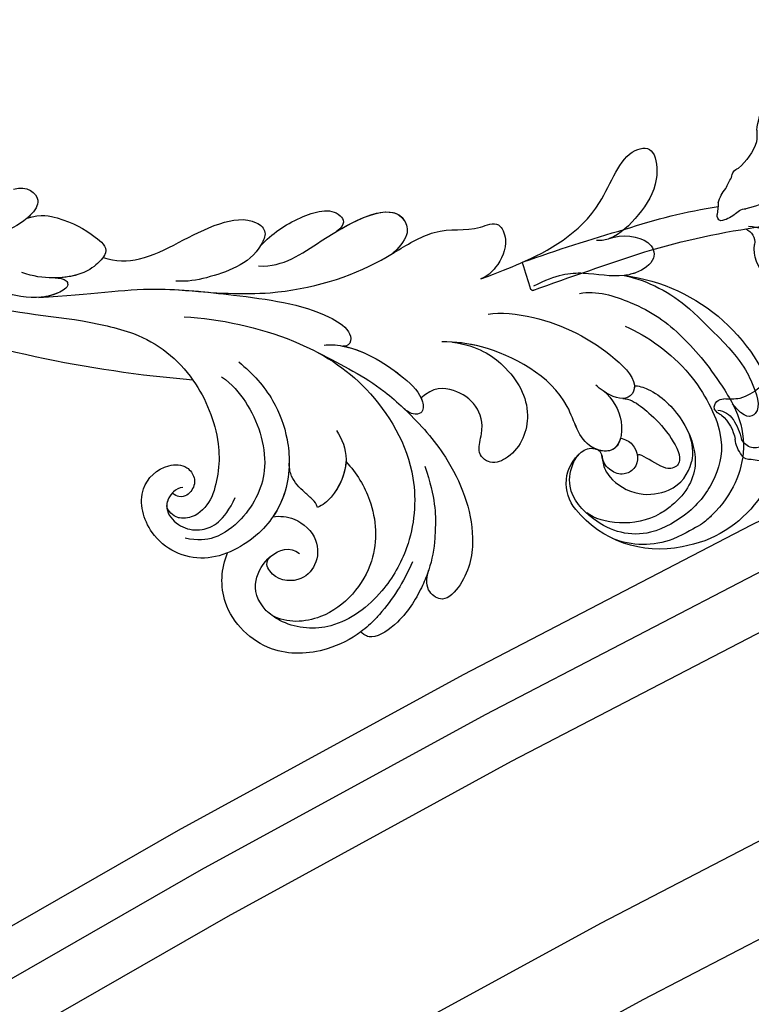
# Model space of a CAD drawing. Units: millimetres. Extents: x 16667 to 18347, y 420 to 1608.
# Drawn here: x 18065 to 18074, y 937 to 948 of the extents above; entities that cross this region are included whole.
import ezdxf
from ezdxf.xclip import XClip

# ---------------------------------------------------------------- set-up
doc = ezdxf.new("R2010")
doc.units = ezdxf.units.MM
doc.header["$XCLIPFRAME"] = 2
doc.layers.add('H-06.木作(細線)', color=8, linetype='Continuous')
doc.layers.add('H-08.木作(細線)', color=8, linetype='Continuous')

# ---------------------------------------------------------------- blocks, each defined once
blk = doc.blocks.new('SE-21118L-d')
at = {"layer": 'H-08.木作(細線)'}
for centre, radius, start, end in [((-8.506, 108.995), 10.698, 44.20857, 133.53408), ((-9.464, 109.244), 9.871, 130.50203, 193.57275), ((-13.822, 105.873), 16.749, 329.93884, 39.17616), ((-11.91, 109.29), 7.479, 121.64746, 165.03797), ((-11.19, 108.616), 4.581, 32.01995, 63.98502), ((-15.484, 107.701), 3.658, 192.21569, 284.06701), ((-15.965, 103.943), 2.964, 41.92053, 43.54975), ((-15.141, 106.758), 2.662, 258.16887, 281.83113), ((-11.346, 103.037), 13.241, 335.19993, 4.52236), ((-35.413, 88.679), 11.525, 56.12431, 70.82032), ((-36.984, 87.435), 11.027, 95.91624, 105.38245), ((4.03, 94.225), 4.678, 128.58318, 135.84329), ((-40.214, 90.447), 3.445, 176.24026, 187.62265), ((-43.589, 86.155), 22.489, 0.80675, 6.60623), ((-38.108, 74.745), 10.879, 41.87238, 53.27764), ((-39.483, 77.259), 2.54, 117.48546, 150.38576), ((-39.19, 75.761), 4.027, 78.19947, 111.33214), ((-41.247, 69.964), 10.156, 45.55644, 73.5224), ((-43.875, 67.697), 13.617, 17.75304, 44.34234), ((64.58, 10.794), 113.337, 147.40444, 162.19387), ((-42.088, 68.25), 11.747, 343.65709, 17.83931)]:
    blk.add_arc(centre, radius, start, end, dxfattribs=at)
for points, knots in [([(-3.125, 95.225), (-1.942, 96.229), (-0.459, 100.448), (-0.286, 104.525), (-1.426, 109.578), (-3.691, 115.072), (-7.16, 117.206), (-10.937, 117.398), (-13.407, 116.954), (-15.834, 115.656)], [0, 0, 0, 0, 4.404073, 10.862644, 16.403015, 18.008363, 24.489719, 27.777365, 29.18462, 29.18462, 29.18462, 29.18462]), ([(-2.964, 100.356), (-2.445, 102.537), (-2.242, 107.353), (-5.245, 113.777), (-8.757, 115.458), (-12.636, 115.689), (-17.574, 113.607), (-19.181, 109.71), (-18.38, 105.295), (-16.408, 104.29), (-15.687, 104.153)], [0, 0, 0, 0, 5.320255, 9.783783, 13.786981, 17.525907, 20.746831, 25.522569, 28.456874, 30.252473, 30.252473, 30.252473, 30.252473]), ([(1.854, 104.081), (1.292, 110.138), (0.071, 112.635), (-1.625, 115.367), (-3.155, 114.249), (-2.653, 112.494)], [13.617331, 13.617331, 13.617331, 13.617331, 15.621561, 17.67709, 18.838702, 18.838702, 18.838702, 18.838702]), ([(-6.794, 104.34), (-6.567, 104.618), (-5.965, 106.307), (-6.304, 109.598), (-8.804, 113.663), (-12.025, 114.174), (-16.91, 112.683), (-18.688, 109.625), (-18.701, 107.945)], [0, 0, 0, 0, 1.244548, 4.628901, 7.652905, 10.961856, 11.70069, 16.438482, 16.438482, 16.438482, 16.438482]), ([(-13.817, 105.985), (-13.928, 106.102), (-14.369, 106.514), (-15.022, 107.681), (-14.862, 110.632), (-12.057, 113.35), (-10.225, 113.147), (-9.181, 112.733)], [33.977962, 33.977962, 33.977962, 33.977962, 34.542721, 35.969786, 38.081029, 39.793565, 42.520888, 42.520888, 42.520888, 42.520888]), ([(-8.358, 104.209), (-8.191, 104.453), (-7.891, 105.235), (-7.996, 107.186), (-8.158, 109.064), (-9.39, 111.961), (-10.473, 111.937), (-11.235, 111.129), (-11.372, 108.901), (-11.544, 108.459), (-11.715, 108.421)], [0, 0, 0, 0, 0.847589, 2.486151, 4.705841, 6.276766, 7.101252, 7.411184, 8.127033, 8.584304, 8.584304, 8.584304, 8.584304]), ([(-11.382, 106.238), (-11.199, 106.618), (-10.959, 107.896), (-12.43, 109.263), (-14.056, 108.458), (-14.361, 107.333), (-14.19, 106.373), (-13.66, 105.802)], [0, 0, 0, 0, 1.057342, 3.182643, 4.166879, 5.548815, 6.996249, 6.996249, 6.996249, 6.996249]), ([(-11.382, 106.238), (-11.199, 106.618), (-10.959, 107.896), (-12.43, 109.263), (-14.056, 108.458), (-14.36, 107.339), (-14.192, 106.387), (-13.823, 105.991)], [0, 0, 0, 0, 1.057342, 3.182643, 4.166879, 5.548815, 6.974525, 6.974525, 6.974525, 6.974525]), ([(-8.907, 102.458), (-8.909, 103.412), (-9.915, 105.795), (-12.788, 106.968), (-14.262, 103.639), (-10.373, 99.596), (-11.64, 91.987), (-13.548, 88.853), (-14.28, 87.864)], [0, 0, 0, 0, 2.569806, 5.329661, 7.122378, 11.442212, 20.374603, 24.393665, 24.393665, 24.393665, 24.393665]), ([(-8.907, 102.458), (-8.909, 103.412), (-9.915, 105.795), (-12.788, 106.968), (-14.262, 103.639), (-10.373, 99.596), (-11.561, 92.463), (-13.236, 89.395), (-13.719, 88.664)], [0, 0, 0, 0, 2.569806, 5.329661, 7.122378, 11.442212, 20.374603, 23.311941, 23.311941, 23.311941, 23.311941]), ([(-11.382, 106.238), (-11.891, 106.445), (-12.832, 106.485), (-13.367, 105.602), (-13.508, 105.157)], [3.837182, 3.837182, 3.837182, 3.837182, 5.329661, 6.62774, 6.62774, 6.62774, 6.62774]), ([(-14.595, 104.153), (-14.37, 104.205), (-13.754, 104.476), (-13.333, 105.347), (-13.629, 105.777), (-13.76, 105.923)], [31.208937, 31.208937, 31.208937, 31.208937, 31.859857, 33.178064, 33.878546, 33.878546, 33.878546, 33.878546]), ([(-13.545, 105.027), (-13.579, 104.899), (-13.894, 103.257), (-10.373, 99.596), (-11.561, 92.463), (-13.236, 89.395), (-13.719, 88.664)], [6.753746, 6.753746, 6.753746, 6.753746, 7.122378, 11.442212, 20.374603, 23.311941, 23.311941, 23.311941, 23.311941]), ([(-9.704, 89.698), (-8.862, 90.451), (-6.568, 94.293), (-5.516, 99.795), (-6.297, 104.57), (-8.405, 104.716), (-8.974, 103.008), (-8.908, 101.751), (-8.902, 101.502)], [0, 0, 0, 0, 4.159569, 11.894601, 15.37017, 16.625193, 19.076141, 19.836048, 19.836048, 19.836048, 19.836048]), ([(-6.794, 104.34), (-6.865, 104.401), (-7.212, 104.633), (-8.405, 104.716), (-8.974, 103.008), (-8.908, 101.751), (-8.902, 101.502)], [15.011363, 15.011363, 15.011363, 15.011363, 15.37017, 16.625193, 19.076141, 19.836048, 19.836048, 19.836048, 19.836048]), ([(-21.249, 88.742), (-21.26, 88.839), (-21.481, 90.803), (-22.313, 95.226), (-25.712, 100.751), (-29.931, 102.866), (-33.2, 102.617), (-33.37, 100.726), (-32.556, 99.904), (-31.627, 99.564)], [8.99556, 8.99556, 8.99556, 8.99556, 9.286565, 14.877829, 22.48788, 26.86338, 28.920431, 30.334854, 31.909415, 31.909415, 31.909415, 31.909415]), ([(-31.627, 99.564), (-32.078, 99.719), (-33.589, 100.144), (-36.578, 100.529), (-39.658, 99.561), (-40.007, 98.562), (-39.909, 98.066)], [9.29887, 9.29887, 9.29887, 9.29887, 10.862664, 14.087871, 16.204101, 17.156391, 17.156391, 17.156391, 17.156391]), ([(-13.719, 88.664), (-12.584, 90.744), (-12.328, 94.441), (-14.17, 98.481), (-18.101, 99.689), (-20.609, 98.342), (-20.526, 96.537), (-17.106, 95.384), (-16.401, 92.084), (-18.087, 89.72), (-19.535, 89.463)], [0, 0, 0, 0, 3.616037, 8.77814, 13.139588, 14.740725, 16.132671, 17.20718, 21.388579, 23.596521, 23.596521, 23.596521, 23.596521]), ([(-13.719, 88.664), (-12.584, 90.744), (-12.328, 94.441), (-14.17, 98.481), (-18.101, 99.689), (-20.609, 98.342), (-20.526, 96.537), (-17.106, 95.384), (-16.401, 92.084), (-18.087, 89.72), (-19.535, 89.463)], [0, 0, 0, 0, 3.616037, 8.77814, 13.139588, 14.740725, 16.132671, 17.20718, 21.388579, 23.596521, 23.596521, 23.596521, 23.596521]), ([(-13.719, 88.664), (-12.584, 90.744), (-12.328, 94.441), (-14.17, 98.481), (-18.101, 99.689), (-20.609, 98.342), (-20.526, 96.537), (-17.106, 95.384), (-16.401, 92.084), (-18.087, 89.72), (-19.535, 89.463)], [0, 0, 0, 0, 3.616037, 8.77814, 13.139588, 14.740725, 16.132671, 17.20718, 21.388579, 23.596521, 23.596521, 23.596521, 23.596521]), ([(-31.936, 97.943), (-33.951, 98.416), (-35.923, 98.605), (-37.95, 98.421), (-38.12, 98.402)], [0, 0, 0, 0, 5.610625, 6.125291, 6.125291, 6.125291, 6.125291]), ([(2.525, 94.346), (3.56, 94.987), (4.903, 97.167), (3.662, 99.063), (1.977, 98.507), (1.237, 97.98), (1.113, 97.881)], [0, 0, 0, 0, 2.900415, 4.65921, 6.74875, 7.197494, 7.197494, 7.197494, 7.197494]), ([(2.525, 94.346), (3.56, 94.987), (4.903, 97.167), (3.662, 99.063), (1.977, 98.507), (1.237, 97.98), (1.113, 97.881)], [0, 0, 0, 0, 2.900415, 4.65921, 6.74875, 7.197494, 7.197494, 7.197494, 7.197494]), ([(2.525, 94.346), (3.56, 94.987), (4.903, 97.167), (3.662, 99.063), (2.03, 98.525), (1.316, 98.036), (1.227, 97.969)], [0, 0, 0, 0, 2.900415, 4.65921, 6.74875, 7.062117, 7.062117, 7.062117, 7.062117]), ([(-39.909, 98.066), (-41.017, 97.753), (-43.728, 96.404), (-46.938, 92.514), (-46.253, 86.548), (-43.073, 84.337), (-41.568, 83.962)], [7.933865, 7.933865, 7.933865, 7.933865, 11.336702, 16.564601, 22.69779, 27.260347, 27.260347, 27.260347, 27.260347]), ([(-26.768, 67.698), (-24.964, 70.347), (-21.979, 76.775), (-21.302, 85.224), (-24.515, 93.126), (-30.525, 96.902), (-36.059, 97.646), (-41.198, 96.282), (-43.441, 92.945), (-43.645, 91.052), (-43.652, 90.673)], [0, 0, 0, 0, 9.636399, 17.934484, 27.257622, 33.616752, 38.059658, 43.480538, 47.788179, 48.856496, 48.856496, 48.856496, 48.856496]), ([(-24.304, 93.524), (-26.066, 96.133), (-27.464, 97.201), (-28.723, 98.073), (-28.989, 98.248)], [0, 0, 0, 0, 4.515463, 5.715982, 5.715982, 5.715982, 5.715982]), ([(0.674, 97.483), (-0.182, 96.606), (-1.175, 94.401), (-3.012, 92.485), (-5.145, 91.458)], [7.763177, 7.763177, 7.763177, 7.763177, 11.298241, 14.485012, 14.485012, 14.485012, 14.485012]), ([(-28.346, 87.53), (-28.584, 88.965), (-29.854, 92.048), (-33.967, 95.733), (-40.664, 95.482), (-43.426, 92.205), (-43.652, 90.673)], [0.221479, 0.221479, 0.221479, 0.221479, 4.057129, 9.452368, 15.612676, 19.499654, 19.499654, 19.499654, 19.499654]), ([(-28.346, 87.53), (-28.584, 88.965), (-29.854, 92.048), (-33.967, 95.733), (-40.664, 95.482), (-43.426, 92.205), (-43.652, 90.673)], [0.221479, 0.221479, 0.221479, 0.221479, 4.057129, 9.452368, 15.612676, 19.499654, 19.499654, 19.499654, 19.499654]), ([(-28.346, 87.53), (-28.584, 88.965), (-29.854, 92.048), (-33.967, 95.733), (-40.664, 95.482), (-43.426, 92.205), (-43.652, 90.673)], [0.221479, 0.221479, 0.221479, 0.221479, 4.057129, 9.452368, 15.612676, 19.499654, 19.499654, 19.499654, 19.499654]), ([(-7.533, 87.221), (-6.005, 88.175), (-2.983, 90.034), (3.147, 92.811), (9.323, 90.409), (11.235, 91.931), (11.353, 93.02), (9.225, 95.001), (5.771, 95.298), (3.062, 94.844), (1.974, 93.954), (1.668, 93.507)], [0, 0, 0, 0, 3.259327, 11.551028, 16.691507, 17.717079, 18.773472, 21.079064, 24.30069, 27.72452, 28.847574, 28.847574, 28.847574, 28.847574]), ([(-7.533, 87.221), (-6.005, 88.175), (-2.983, 90.034), (3.147, 92.811), (9.323, 90.409), (11.235, 91.931), (11.353, 93.02), (9.225, 95.001), (5.771, 95.298), (3.446, 94.909), (2.531, 94.349), (2.525, 94.346)], [0, 0, 0, 0, 3.259327, 11.551028, 16.691507, 17.717079, 18.773472, 21.079064, 24.30069, 27.72452, 27.744831, 27.744831, 27.744831, 27.744831]), ([(-7.533, 87.221), (-6.005, 88.175), (-2.983, 90.034), (3.147, 92.811), (9.323, 90.409), (11.235, 91.931), (11.353, 93.02), (9.225, 95.001), (5.771, 95.298), (3.446, 94.909), (2.531, 94.349), (2.525, 94.346)], [0, 0, 0, 0, 3.259327, 11.551028, 16.691507, 17.717079, 18.773472, 21.079064, 24.30069, 27.72452, 27.744831, 27.744831, 27.744831, 27.744831]), ([(-36.416, 85.256), (-35.961, 85.719), (-35.103, 87.058), (-35.371, 89.784), (-37.417, 91.21), (-39.81, 90.937), (-41.074, 88.655), (-40.159, 87.207), (-39.487, 87.289)], [32.66809, 32.66809, 32.66809, 32.66809, 34.510097, 36.97558, 39.062514, 40.880833, 42.882023, 43.686411, 43.686411, 43.686411, 43.686411]), ([(-36.416, 85.256), (-35.961, 85.719), (-35.103, 87.058), (-35.371, 89.784), (-37.417, 91.21), (-39.81, 90.937), (-41.074, 88.655), (-40.159, 87.207), (-39.487, 87.289)], [32.66809, 32.66809, 32.66809, 32.66809, 34.510097, 36.97558, 39.062514, 40.880833, 42.882023, 43.686411, 43.686411, 43.686411, 43.686411]), ([(-36.416, 85.256), (-35.961, 85.719), (-35.103, 87.058), (-35.371, 89.784), (-37.417, 91.21), (-39.81, 90.937), (-41.074, 88.655), (-40.159, 87.207), (-39.487, 87.289)], [32.66809, 32.66809, 32.66809, 32.66809, 34.510097, 36.97558, 39.062514, 40.880833, 42.882023, 43.686411, 43.686411, 43.686411, 43.686411]), ([(-21.065, 79.459), (-20.744, 79.773), (-19.174, 82.141), (-18.877, 86.696), (-19.25, 89.433), (-20.458, 90.523), (-21.299, 89.817), (-21.278, 88.953), (-21.249, 88.742)], [0, 0, 0, 0, 1.557861, 7.006756, 10.270656, 11.674616, 12.491672, 13.513765, 13.513765, 13.513765, 13.513765]), ([(-20.105, 80.879), (-19.128, 82.845), (-18.877, 86.7), (-19.25, 89.433), (-20.458, 90.523), (-21.299, 89.817), (-21.278, 88.953), (-21.249, 88.742)], [1.573211, 1.573211, 1.573211, 1.573211, 7.006756, 10.270656, 11.674616, 12.491672, 13.513765, 13.513765, 13.513765, 13.513765]), ([(-19.535, 89.463), (-19.595, 89.569), (-19.868, 89.992), (-20.458, 90.523), (-21.299, 89.817), (-21.278, 88.953), (-21.249, 88.742)], [9.816343, 9.816343, 9.816343, 9.816343, 10.270656, 11.674616, 12.491672, 13.513765, 13.513765, 13.513765, 13.513765]), ([(-43.629, 89.99), (-43.398, 88.71), (-42.304, 87.294), (-39.128, 87.01), (-37.623, 88.125), (-37.613, 89.229)], [0, 0, 0, 0, 2.339569, 4.48002, 7.0415, 7.0415, 7.0415, 7.0415]), ([(-26.621, 85.106), (-26.874, 85.969), (-28.121, 87.929), (-31.109, 88.607), (-32.825, 88.274), (-33.269, 87.983)], [0, 0, 0, 0, 2.731315, 6.28487, 7.847821, 7.847821, 7.847821, 7.847821]), ([(-28.346, 87.53), (-29.314, 88.199), (-31.176, 88.593), (-32.825, 88.274), (-33.269, 87.983)], [2.933239, 2.933239, 2.933239, 2.933239, 6.28487, 7.847821, 7.847821, 7.847821, 7.847821]), ([(-28.346, 87.53), (-29.314, 88.199), (-31.176, 88.593), (-32.825, 88.274), (-33.269, 87.983)], [2.933239, 2.933239, 2.933239, 2.933239, 6.28487, 7.847821, 7.847821, 7.847821, 7.847821]), ([(-33.269, 87.983), (-33.033, 87.714), (-32.945, 87.17), (-32.869, 85.927), (-32.68, 84.569), (-32.054, 83.848), (-31.603, 83.465)], [0, 0, 0, 0, 0.799996, 1.784842, 3.702696, 4.659887, 4.659887, 4.659887, 4.659887]), ([(-33.269, 87.983), (-33.033, 87.714), (-32.945, 87.17), (-32.869, 85.927), (-32.68, 84.569), (-32.054, 83.848), (-31.603, 83.465)], [0, 0, 0, 0, 0.799996, 1.784842, 3.702696, 4.659887, 4.659887, 4.659887, 4.659887]), ([(-33.269, 87.983), (-33.033, 87.714), (-32.945, 87.17), (-32.869, 85.927), (-32.68, 84.569), (-32.054, 83.848), (-31.603, 83.465)], [0, 0, 0, 0, 0.799996, 1.784842, 3.702696, 4.659887, 4.659887, 4.659887, 4.659887]), ([(-25.133, 65.773), (-23.29, 68.691), (-19.845, 73.895), (-14.194, 77.941), (-9.909, 79.642), (-5.932, 81.182), (-4.784, 83.878), (-2.218, 85.259), (-3.4, 87.341), (-5.668, 87.788), (-7.022, 87.551), (-7.533, 87.221)], [0, 0, 0, 0, 6.97861, 17.44424, 18.93874, 22.513348, 26.884802, 28.657889, 30.093458, 32.53914, 34.186738, 34.186738, 34.186738, 34.186738]), ([(-10.549, 79.386), (-10.506, 79.403), (-9.337, 79.863), (-5.932, 81.182), (-4.784, 83.878), (-2.218, 85.259), (-3.4, 87.341), (-5.668, 87.788), (-7.022, 87.551), (-7.533, 87.221)], [18.800065, 18.800065, 18.800065, 18.800065, 18.93874, 22.513348, 26.884802, 28.657889, 30.093458, 32.53914, 34.186738, 34.186738, 34.186738, 34.186738]), ([(-10.549, 79.386), (-10.506, 79.403), (-9.337, 79.863), (-5.932, 81.182), (-4.784, 83.878), (-2.218, 85.259), (-3.4, 87.341), (-5.668, 87.788), (-7.022, 87.551), (-7.533, 87.221)], [18.800065, 18.800065, 18.800065, 18.800065, 18.93874, 22.513348, 26.884802, 28.657889, 30.093458, 32.53914, 34.186738, 34.186738, 34.186738, 34.186738]), ([(-21.967, 79.42), (-21.522, 81.946), (-21.085, 84.182), (-21.102, 86.44), (-21.102, 86.472)], [0, 0, 0, 0, 6.643789, 6.737169, 6.737169, 6.737169, 6.737169]), ([(-31.603, 83.465), (-32.302, 83.985), (-34.377, 85.15), (-38.478, 85.6), (-44.044, 83.047), (-45.134, 77.61), (-42.097, 73.733), (-38.785, 74.215), (-37.409, 76.041), (-37.86, 77.473), (-38.825, 78), (-40.035, 77.759), (-40.324, 76.94), (-40.257, 76.616)], [10.616174, 10.616174, 10.616174, 10.616174, 13.220915, 17.72137, 22.717713, 27.912673, 31.878402, 34.972446, 36.541391, 37.591833, 38.686095, 39.627448, 39.914799, 39.914799, 39.914799, 39.914799]), ([(-31.603, 83.465), (-32.302, 83.985), (-33.825, 84.84), (-35.528, 85.21), (-36.416, 85.256)], [10.616174, 10.616174, 10.616174, 10.616174, 13.220915, 15.832201, 15.832201, 15.832201, 15.832201]), ([(-29.076, 73.741), (-29.037, 74.941), (-29.633, 77.875), (-32.721, 82.464), (-37.526, 83.456), (-41.173, 82.461), (-42.337, 81.11), (-42.869, 80.054)], [0, 0, 0, 0, 2.937836, 8.906878, 14.224805, 17.216118, 19.494519, 19.494519, 19.494519, 19.494519]), ([(-39.294, 77.057), (-39.505, 76.807), (-40.151, 76.533), (-41.337, 76.65), (-42.239, 77.614), (-42.336, 79.388), (-41.201, 81.211), (-39.489, 81.96), (-37.11, 81.454)], [0, 0, 0, 0, 0.906551, 1.95672, 2.806873, 4.631899, 6.511833, 9.600225, 9.600225, 9.600225, 9.600225]), ([(-33.453, 56.023), (-30.231, 59.79), (-26.759, 62.938), (-22.124, 70.578), (-18.871, 76.299), (-18.472, 80.162), (-19.181, 81.291), (-19.912, 81.263), (-20.103, 80.877)], [0, 0, 0, 0, 9.108071, 15.582814, 23.772958, 26.064264, 27.034522, 27.971013, 27.971013, 27.971013, 27.971013]), ([(-33.453, 56.023), (-30.231, 59.79), (-26.759, 62.938), (-22.124, 70.578), (-18.871, 76.299), (-18.472, 80.162), (-19.181, 81.291), (-19.912, 81.263), (-20.103, 80.877)], [0, 0, 0, 0, 9.108071, 15.582814, 23.772958, 26.064264, 27.034522, 27.971013, 27.971013, 27.971013, 27.971013]), ([(-27.029, 74.167), (-27.113, 75.885), (-27.603, 78.607), (-29.149, 81.052), (-30.007, 82.007)], [0, 0, 0, 0, 4.654918, 8.466437, 8.466437, 8.466437, 8.466437]), ([(-18.95, 70.293), (-17.606, 72.212), (-12.941, 73.506), (-6.1, 76.568), (-8.277, 79.621), (-9.969, 79.512), (-10.542, 79.368)], [0, 0, 0, 0, 5.3277, 13.34585, 14.77631, 16.436279, 16.436279, 16.436279, 16.436279]), ([(-12.09, 74.066), (-9.396, 75.157), (-6.353, 76.923), (-8.277, 79.621), (-9.969, 79.512), (-10.542, 79.368)], [6.618497, 6.618497, 6.618497, 6.618497, 13.34585, 14.77631, 16.436279, 16.436279, 16.436279, 16.436279]), ([(-12.09, 74.066), (-9.396, 75.157), (-6.353, 76.923), (-8.277, 79.621), (-9.969, 79.512), (-10.542, 79.368)], [6.618497, 6.618497, 6.618497, 6.618497, 13.34585, 14.77631, 16.436279, 16.436279, 16.436279, 16.436279]), ([(-41.691, 78.514), (-41.721, 78.47), (-41.885, 77.978), (-41.893, 77.315), (-41.505, 76.899)], [45.1409729, 45.1409729, 45.1409729, 45.1409729, 45.2385052, 46.1171611, 46.1171611, 46.1171611, 46.1171611]), ([(-40.257, 76.616), (-40.619, 76.58), (-41.096, 76.642), (-41.446, 76.856), (-41.505, 76.899)], [1.007466, 1.007466, 1.007466, 1.007466, 1.95672, 2.163538, 2.163538, 2.163538, 2.163538]), ([(-17.378, 69.317), (-15.816, 69.487), (-13.339, 70.284), (-10.152, 72.613), (-11.041, 74.379), (-12.09, 74.066)], [0, 0, 0, 0, 3.525002, 6.617823, 7.776684, 7.776684, 7.776684, 7.776684]), ([(-17.378, 69.317), (-15.816, 69.487), (-13.339, 70.284), (-10.152, 72.613), (-11.041, 74.379), (-12.09, 74.066)], [0, 0, 0, 0, 3.525002, 6.617823, 7.776684, 7.776684, 7.776684, 7.776684]), ([(-17.378, 69.317), (-15.816, 69.487), (-13.339, 70.284), (-10.152, 72.613), (-11.041, 74.379), (-12.09, 74.066)], [0, 0, 0, 0, 3.525002, 6.617823, 7.776684, 7.776684, 7.776684, 7.776684]), ([(-26.967, 58.48), (-26.592, 59.639), (-24.35, 62.486), (-19.149, 63.838), (-15.771, 66.981), (-15.893, 69.014), (-17.979, 69.541), (-20.288, 68.905), (-22.713, 67.192), (-24.058, 66.007), (-24.638, 65.104)], [0, 0, 0, 0, 3.371859, 10.918715, 14.168215, 15.449478, 16.537755, 19.510899, 22.40031, 25.111551, 25.111551, 25.111551, 25.111551]), ([(-26.967, 58.48), (-26.592, 59.639), (-24.35, 62.486), (-19.149, 63.838), (-15.771, 66.981), (-15.893, 69.014), (-16.871, 69.261), (-17.328, 69.312), (-17.378, 69.317)], [0, 0, 0, 0, 3.371859, 10.918715, 14.168215, 15.449478, 16.537755, 16.673273, 16.673273, 16.673273, 16.673273]), ([(-26.967, 58.48), (-26.592, 59.639), (-24.35, 62.486), (-19.149, 63.838), (-15.771, 66.981), (-15.893, 69.014), (-16.871, 69.261), (-17.328, 69.312), (-17.378, 69.317)], [0, 0, 0, 0, 3.371859, 10.918715, 14.168215, 15.449478, 16.537755, 16.673273, 16.673273, 16.673273, 16.673273]), ([(-39.588, 42.769), (-39.254, 45.538), (-37.217, 53.948), (-33.022, 59.242), (-31.07, 64.135), (-30.816, 64.945)], [0, 0, 0, 0, 9.008837, 21.201771, 23.552228, 23.552228, 23.552228, 23.552228]), ([(-28.311, 50.768), (-27.197, 51.586), (-26.136, 53.908), (-25.861, 56.087), (-25.949, 58.689), (-28.437, 58.344), (-30.242, 57.318), (-31.9, 55.44), (-32.584, 53.409)], [0, 0, 0, 0, 1.718314, 5.662553, 7.730922, 9.214133, 11.061414, 15.769614, 15.769614, 15.769614, 15.769614]), ([(-28.311, 50.768), (-27.197, 51.586), (-26.136, 53.908), (-25.861, 56.087), (-25.949, 58.689), (-28.437, 58.344), (-29.652, 57.654), (-30.601, 56.779), (-31.07, 56.198)], [0, 0, 0, 0, 1.718314, 5.662553, 7.730922, 9.214133, 11.061414, 13.141521, 13.141521, 13.141521, 13.141521]), ([(-28.311, 50.768), (-27.197, 51.586), (-26.136, 53.908), (-25.861, 56.087), (-25.937, 58.342), (-26.79, 58.474), (-26.967, 58.48)], [0, 0, 0, 0, 1.718314, 5.662553, 7.730922, 8.214233, 8.214233, 8.214233, 8.214233]), ([(-31.118, 56.123), (-30.923, 56.428), (-30.563, 56.964), (-31.01, 57.66), (-33.105, 56.793), (-34.986, 53.923), (-35.809, 50.679), (-35.654, 48.331), (-35.458, 47.713)], [0, 0, 0, 0, 0.963197, 1.38347, 2.537452, 6.248201, 11.19644, 12.734515, 12.734515, 12.734515, 12.734515]), ([(-31.118, 56.123), (-30.923, 56.428), (-30.563, 56.964), (-31.01, 57.66), (-32.29, 57.13), (-33.072, 56.461), (-33.453, 56.023)], [0, 0, 0, 0, 0.963197, 1.38347, 2.537452, 4.193108, 4.193108, 4.193108, 4.193108]), ([(-26.963, 48.175), (-25.916, 48.947), (-25.964, 50.866), (-28.297, 50.956), (-31.062, 49.797), (-32.836, 47.911), (-33.405, 46.216), (-33.51, 45.389)], [0, 0, 0, 0, 2.484399, 4.331231, 7.33133, 10.609686, 12.310186, 12.310186, 12.310186, 12.310186]), ([(-26.963, 48.175), (-25.916, 48.947), (-25.964, 50.866), (-27.461, 50.923), (-28.189, 50.793), (-28.311, 50.768)], [0, 0, 0, 0, 2.484399, 4.331231, 4.702571, 4.702571, 4.702571, 4.702571]), ([(-26.963, 48.175), (-25.916, 48.947), (-25.964, 50.866), (-27.461, 50.923), (-28.189, 50.793), (-28.311, 50.768)], [0, 0, 0, 0, 2.484399, 4.331231, 4.702571, 4.702571, 4.702571, 4.702571])]:
    blk.add_open_spline(points, degree=3, knots=knots, dxfattribs=at)
blk = doc.blocks.new('SE-21211L')
at = {"layer": 'H-08.木作(細線)', "color": 7}
for p, q in [((-24.005, 35.03), (-21.743, 35.03)), ((-27, 31.77), (-27, 33.794))]:
    blk.add_line(p, q, dxfattribs=at)
for centre, radius, start, end in [((2.885, 10.418), 20.899, 100.51796, 119.71528), ((-0.957, 31.998), 1.033, 271.51201, 301.59238), ((0.007, 30.532), 0.724, 44.3589, 125.79852), ((0.157, 30.624), 0.553, 324.29261, 48.43941), ((5.515, 25.139), 7.123, 133.55548, 172.48948), ((-4.494, 24.076), 5.392, 123.55903, 157.14606), ((-14.663, 26.753), 5.234, 326.24627, 353.60895), ((3.943, 25.946), 5.492, 178.7058, 205.92617), ((-4.366, 21.29), 6.472, 156.74737, 206.02681), ((-7.586, 18.991), 8.01, 23.0873, 34.64277), ((-7.358, 18.806), 7.878, 356.4153, 24.97424), ((-21.89, 11.883), 8.91, 83.8889, 101.77096), ((-20.772, 21.788), 1.06, 260.79669, 298.44259), ((-18.59, 10.803), 11.147, 123.74305, 137.6649), ((-25.191, 21.704), 1.682, 284.07156, 296.13199), ((-23.231, 18.873), 1.797, 105.3655, 132.69317), ((-89.66, -77.129), 124.496, 50.43204, 51.57092), ((-108.729, -75.064), 134.224, 43.10106, 44.84053), ((-25.434, 16.977), 1.93, 136.32645, 180.34248), ((-0.776, 21.596), 9.917, 198.49463, 229.95399), ((0.171, 18.196), 0.353, 331.38333, 19.55674), ((12.221, 14.743), 3.378, 32.60905, 115.09789), ((0.738, 17.046), 0.603, 128.13204, 178.69948), ((0.535, 17.857), 0.201, 138.58078, 204.57442), ((-0.06, 17.624), 0.438, 346.29855, 19.88957), ((0.463, 17.928), 0.1, 79.34831, 142.17342), ((5.833, 12.987), 4.771, 82.54113, 125.39782), ((6.511, 18.925), 1.208, 267.22374, 290.70723), ((8.479, 9.692), 8.248, 79.51298, 100.76051), ((10.384, 18.818), 1.094, 248.3022, 291.64514), ((-10.226, 20.592), 17.517, 191.94864, 198.97145), ((-111.702, -74.553), 136.066, 38.99242, 42.08847), ((-63.216, 41.679), 67.966, 337.48494, 338.76268), ((2.804, 15.776), 0.634, 99.15218, 146.87993), ((3.227, 16.377), 0.524, 107.46723, 177.23322), ((9.471, 18.335), 5.869, 311.35229, 342.43074), ((-1.284, 15.67), 0.854, 325.20414, 358.88395), ((-1.277, 15.701), 3.575, 316.33306, 6.76626), ((-28.599, 13.371), 2.365, 25.31113, 40.1927), ((0.159, 13.475), 1.861, 113.49108, 151.72895), ((-23.248, 15.054), 3.282, 191.80596, 220.61668), ((-4.831, 16.635), 3.512, 228.52871, 260.69547), ((-0.823, 11.081), 2.823, 114.3242, 133.48169), ((-2.673, 14.682), 1.237, 303.7383, 344.75074), ((-52.245, 116.051), 121.373, 301.25203, 302.7127), ((-25.881, 12.632), 0.318, 0.25368, 63.66458), ((-19.792, 13.943), 5.917, 192.78417, 213.24148), ((-5.471, 12.891), 0.288, 350.78992, 75.49183), ((-4.517, 12.919), 0.674, 186.31574, 265.68288), ((-4.328, 12.376), 0.273, 40.9491, 208.40174), ((-36.372, -12.115), 40.438, 29.5566, 37.74691), ((-3.664, 13.362), 0.928, 240.46588, 345.46324), ((6.591, 8.75), 6.927, 139.67803, 166.28271), ((13.467, 11.647), 1.999, 116.50844, 178.80259), ((15.153, 6.68), 7.147, 128.28837, 177.83113), ((-13.932, -0.263), 11.23, 88.65401, 104.02838), ((-14.154, -6.623), 17.594, 82.44654, 88.41833), ((-11.403, 19.142), 8.335, 266.98562, 288.15817), ((-39.601, -14.602), 42.323, 18.1328, 37.32913), ((-20.313, 16.622), 32.161, 342.3564, 351.1759), ((-23.005, 11.801), 2.056, 212.4017, 273.30496), ((-22.523, 13.705), 3.973, 264.74542, 290.56152), ((-15.561, -6.516), 17.415, 106.0036, 108.64236), ((-19.853, 22.646), 12.432, 267.43955, 284.91116), ((7.866, 7.774), 8.423, 161.88231, 197.49453), ((-15.879, 14.501), 6.538, 281.61793, 289.19638), ((-10.084, -4.051), 12.903, 71.40511, 106.40909), ((-7.65, 1.961), 6.441, 38.68352, 74.87363), ((-13.75, 4.215), 3.967, 101.82162, 144.90896), ((-69.718, -30.45), 78.49, 28.06437, 29.19174), ((-13.18, 0.626), 7.134, 125.61853, 161.83184), ((-17.211, 6.687), 0.289, 244.72595, 318.39744), ((-0.686, 9.474), 9.055, 318.45391, 343.8159), ((14.588, 4.404), 4.918, 149.84796, 169.77535), ((10.075, 8.51), 10.751, 197.69853, 215.07101), ((1.4, 6.165), 8.395, 308.36347, 353.92788), ((-12.304, -1.896), 9.006, 148.19271, 176.71299), ((14.206, -5.866), 12.368, 131.00002, 138.43651), ((23.813, 10.548), 23.987, 200.02832, 206.60929), ((10.751, -1.617), 7.021, 145.69374, 173.57269), ((3.88, 45.204), 44.26, 279.66414, 285.4247), ((16.441, -0.017), 2.674, 61.83562, 107.16665), ((21.88, 6.184), 5.676, 222.61484, 237.02617), ((14.149, -8.959), 10.907, 105.08688, 127.82731), ((22.245, 4.72), 4.776, 223.67951, 252.86122), ((21.116, -3.1), 3.268, 45.87722, 94.88136), ((4.311, -19.412), 19.59, 105.67791, 115.03528), ((-0.633, -0.656), 0.365, 100.98539, 163.33733), ((0.311, 1.515), 2.077, 240.78841, 270.42272), ((11.045, 0.595), 8.715, 185.20536, 197.30938), ((-1.245, 0.96), 5.329, 316.95084, 340.36215), ((8.842, -3.225), 3.195, 115.63201, 191.81929), ((8.657, -3.233), 3.48, 126.00829, 146.06738), ((24.834, -0.515), 1.463, 189.39201, 245.3467), ((-20.333, -1.881), 1.085, 152.51377, 292.89997), ((-15.656, 13.593), 19.212, 297.71385, 307.43027), ((-106.356, -43.95), 115.117, 15.59515, 21.67623), ((1.829, 1.632), 4.905, 283.72524, 323.43726), ((2.913, -2.837), 0.308, 148.92288, 285.18369), ((-0.397, -1.995), 3.122, 347.36808, 359.94217), ((23.699, -5.344), 3.538, 51.24058, 81.4732), ((25.877, -3.772), 1.188, 356.42794, 88.22124), ((-20.18, -5.533), 2.667, 44.96429, 84.22274), ((-14.3, 4.357), 10.068, 299.84214, 309.21154), ((-7.169, -10.047), 6.647, 86.14008, 96.61842), ((-69.718, -30.45), 78.49, 17.88596, 20.56879), ((-13.186, 6.331), 11.21, 242.90187, 263.78535), ((-10.563, -2.26), 2.469, 265.38862, 301.04199), ((3.316, -3.944), 2.399, 325.62719, 1.5516), ((21.92, 0.116), 5.957, 279.54756, 309.96111), ((24.948, -0.973), 3.568, 282.92376, 306.36039), ((3.446, -18.037), 22.128, 143.37627, 157.90455), ((-13.058, 0.015), 5.012, 254.4695, 272.77537), ((-13.393, 0.518), 5.539, 275.9924, 288.89132), ((-11.179, -7.353), 2.665, 80.99355, 99.09845), ((8.089, -6.717), 3.132, 153.08622, 198.89663), ((3.48, 41.439), 50.678, 287.57107, 290.92417), ((23.119, -14.296), 8.54, 91.41279, 100.39082), ((22.275, -17.37), 11.063, 108.42317, 118.7056), ((8.019, -7.48), 2.904, 184.96708, 214.12424), ((7.838, -0.445), 11.636, 296.72162, 321.63543), ((-15.911, -10.438), 1.355, 147.68151, 243.54377), ((-11.943, -5.641), 5.788, 269.33667, 314.83338), ((-5.444, -13.545), 4.504, 70.42638, 122.47148), ((5.651, 20.812), 31.602, 252.34183, 260.84682), ((4.758, -10.494), 1.629, 4.53108, 58.25192), ((-45.528, -24.765), 53.715, 13.89531, 16.65961), ((-0.326, -15.3), 5.004, 42.29557, 79.05391), ((8.379, -10.193), 2.005, 184.94638, 214.76234), ((-16.811, -12.041), 0.49, 313.84909, 52.7858), ((-11.589, -14.068), 2.673, 99.06584, 165.28403), ((13.877, -13.186), 7.381, 165.48211, 186.4213), ((15.547, -15.687), 5.701, 127.78316, 157.66352), ((19.052, -30.228), 20.291, 107.14615, 110.17503), ((-9.31, -15.917), 7.982, 153.80276, 171.86918), ((-2.626, -17.663), 8.297, 24.14732, 43.67788), ((-7.313, -16.653), 7.598, 154.5593, 192.87162), ((-1.6, -22.043), 8.946, 92.25339, 140.0892), ((-2.578, -16.971), 3.918, 45.66914, 80.80661), ((-68.781, -26.105), 74.466, 1.57634, 10.13479), ((9.366, -13.519), 0.908, 290.16021, 359.92583), ((1.766, -11.383), 3.215, 240.04221, 296.16404), ((3.763, -15.504), 1.365, 41.03098, 115.10768), ((5.115, -14.377), 1.473, 326.2609, 14.34731), ((2.461, -8.057), 9.59, 311.93247, 318.81951), ((-16.024, -14.999), 1.206, 169.95469, 240.71091), ((8.852, -16.122), 2.677, 159.7458, 189.27164), ((6.041, -13.497), 3.297, 303.42569, 329.07125), ((-16.647, -16.341), 0.291, 330.76315, 83.53584), ((-8.106, -16.824), 8.294, 177.64522, 207.70496), ((-4.29, -19.926), 5.526, 139.02502, 179.93792), ((6.624, -16.214), 0.535, 219.29953, 295.8392), ((10.021, -22.427), 6.547, 109.29984, 118.89742), ((-45.528, -24.765), 53.715, 359.61768, 8.98748), ((-15.491, -18.922), 0.962, 347.92516, 36.80461), ((-13.223, -19.565), 1.399, 161.57965, 261.57492), ((-14.626, -20.556), 0.831, 188.55992, 256.7387), ((-1.61, -18.291), 8.366, 191.22905, 201.31352), ((-13.773, -18.545), 3.008, 249.68282, 280.58603), ((-12.928, -26.98), 6.052, 75.70395, 94.73145), ((-12.677, -25.192), 3.731, 58.85184, 98.38009), ((-12.002, -23.003), 1.971, 24.96059, 73.2635), ((-10.14, -21.658), 0.805, 280.55476, 23.89416), ((-9.739, -21.168), 1.307, 219.5003, 258.79802), ((-350.051, -23.654), 355.708, 358.19052, 359.93515), ((-158.297, -30.821), 166.581, 358.59046, 1.96), ((5.638, -34.874), 0.159, 171.84858, 265.25227), ((5.669, 440.335), 475.367, 269.99464, 270.29155), ((8.115, -34.91), 0.118, 256.76764, 1.16908)]:
    blk.add_arc(centre, radius, start, end, dxfattribs=at)
at = {"layer": 'H-08.木作(細線)', "color": 8}
for centre, radius, start, end in [((1.139, 26.98), 4.079, 110.99359, 153.3947), ((0.143, 30.239), 0.72, 38.31983, 130.26551), ((-1.709, 27.5), 4.519, 164.31846, 202.40539), ((-11.857, 35.107), 11.274, 318.06847, 326.02338), ((-16.048, 34.451), 14.336, 321.08426, 331.32883), ((-8.011, 25.579), 2.134, 344.25476, 5.34863), ((-0.854, 20.995), 4.919, 105.47484, 180.68845), ((-3.514, 24.043), 1.968, 134.53517, 161.66556), ((-5.457, 24.809), 0.536, 159.18775, 255.8762), ((1.431, 21.906), 7.349, 157.97183, 176.08796), ((-5.646, 23.504), 3.32, 176.98674, 244.65197), ((25.632, 24.408), 31.596, 183.63008, 188.98697), ((-6.384, 20.365), 4.139, 332.48957, 16.26161), ((-24.558, 16.34), 3.711, 349.57975, 75.89416), ((-22.648, 13.777), 8.025, 8.69834, 51.93762), ((-7.632, 18.422), 2.158, 6.85772, 74.82873), ((42.304, 24.304), 48.123, 185.76232, 191.43995), ((-4.66, 19.093), 2.05, 281.24572, 341.80335), ((-24.742, 13.144), 4.273, 58.40839, 109.28552), ((-23.637, 14.693), 2.379, 38.07541, 61.50825), ((-4.179, 16.066), 0.915, 125.52039, 170.99581), ((-4.023, 16.18), 0.934, 104.78135, 137.48945), ((0.967, 14.411), 2.642, 341.54594, 48.90142), ((13.404, 8.715), 8.022, 78.04283, 125.58023), ((-28.266, 20.235), 7.804, 295.13443, 327.677), ((-20.623, 17.16), 1.518, 221.1914, 283.86769), ((-15.172, 7.695), 8.227, 102.17862, 139.53188), ((-18.443, 6.411), 9.451, 80.65036, 101.07745), ((-16.614, 12.64), 3.111, 61.26247, 95.42229), ((-14.451, 16.004), 0.922, 223.627, 274.53192), ((-6.964, -2.187), 18.846, 113.62506, 120.69713), ((-13.704, 12.694), 2.483, 87.83351, 105.74877), ((-13.878, 10.288), 4.895, 55.72705, 86.85617), ((-6.558, 14.115), 1.813, 344.47816, 20.81101), ((11.67, 9.462), 6.479, 116.91355, 155.28801), ((10.573, 11.572), 3.239, 66.12742, 130.57675), ((-8.974, 0.332), 15.66, 119.08115, 134.12328), ((-8.804, 18.238), 4.541, 239.31506, 260.25087), ((-12.567, 4.203), 10.018, 63.88184, 72.60972), ((-2.927, 13.249), 1.923, 168.56828, 211.42646), ((9.643, 11.553), 6.493, 161.85681, 212.55836), ((4.427, 18.865), 6.298, 285.54522, 309.88675), ((-8.838, 11.448), 1.878, 45.50548, 68.75227), ((-8.121, 12.566), 0.639, 320.86579, 20.29997), ((-11.669, 8.74), 5.795, 37.39148, 44.3022), ((-7.328, 11.881), 0.41, 136.54932, 210.77369), ((17.843, 5.419), 13.821, 150.75593, 165.86199), ((-22.516, 14.07), 3.633, 306.79823, 316.5984), ((-11.477, 19.326), 8.534, 288.24983, 292.80147), ((-7.763, 10.175), 1.347, 92.58931, 107.57451), ((-7.607, 10.634), 0.913, 33.01635, 103.76052), ((8.517, 8.343), 7.271, 165.15124, 218.01221), ((19.936, 2.677), 16.659, 158.45449, 180.8204), ((-12.849, 1.854), 6.175, 16.73694, 73.84282), ((6.527, 1.273), 5.998, 79.10421, 117.66671), ((-18.983, -0.693), 5.05, 29.61649, 79.81071), ((-6.279, 0.976), 2.697, 67.79956, 118.98825), ((-5.675, -0.691), 9.611, 21.34877, 28.30206), ((-8.071, -14.615), 17.679, 95.21021, 133.91807), ((-3.23, -5.856), 10.908, 125.76796, 167.07115), ((-10.33, 13.47), 10.5, 273.57257, 285.15039), ((1.215, -4.355), 9.08, 126.86044, 169.77483), ((-1.49, 9.142), 6.808, 236.37662, 256.1283), ((-11.89, -31.457), 35.102, 71.1908, 75.536), ((23.806, 1.476), 20.55, 177.31588, 180.77641), ((3.395, 8.221), 15.295, 316.71118, 335.90561), ((1.806, 1.047), 1.46, 318.8363, 5.91624), ((5.338, -1.174), 2.74, 152.61231, 197.50914), ((15.346, -9.283), 7.065, 80.70718, 159.14062), ((18.458, 2.8), 5.478, 248.91217, 283.28358), ((21.739, -11.828), 9.514, 60.63904, 102.27593), ((19.056, -7.154), 4.832, 23.77318, 76.9265), ((-7.166, -10.008), 7.311, 16.41964, 78.51596), ((13.077, -12.877), 7.49, 57.19743, 125.34264), ((5.635, -4.264), 3.992, 306.10112, 321.16354), ((-11.633, -21.539), 13.531, 70.09871, 101.70933), ((-0.705, -26.935), 19.191, 93.96537, 126.09324), ((6.253, -17.217), 12.55, 131.31149, 141.55045), ((-1.762, -16.192), 8.406, 50.91498, 91.84324), ((9.353, -9.361), 2.317, 126.12743, 185.42789), ((2.296, -9.635), 4.751, 339.02792, 0.66686), ((7.479, -10.208), 0.451, 117.4565, 185.46136), ((8.246, -13.973), 4.278, 80.95105, 103.16617), ((9.029, -14.216), 4.468, 51.35819, 91.4151)]:
    blk.add_arc(centre, radius, start, end, dxfattribs=at)
at = {"layer": 'H-08.木作(細線)', "color": 7}
blk.add_open_spline([(-27, 33.794), (-26.622, 34.177), (-25.698, 34.707), (-24.88, 34.666), (-24.005, 35.03)], degree=3, knots=[0.293863, 0.293863, 0.293863, 0.293863, 1, 2, 2, 2, 2], dxfattribs=at)
for points in [[(-21.743, 35.03), (-21.422, 34.874), (-20.909, 34.285), (-19.837, 35.03), (-18.243, 33.999), (-15.874, 33.556), (-15.603, 32.543), (-14.12, 31.687), (-13.499, 30.377), (-12.748, 28.998), (-12.058, 27.803), (-12.058, 26.52), (-12.058, 25.177), (-11.697, 23.83), (-11.797, 21.102), (-12.28, 20.399)], [(-20.267, 20.857), (-21.339, 21.297), (-21.617, 22.004), (-22.174, 22.682), (-23.626, 23.227), (-24.506, 25.046), (-25.583, 25.81), (-25.624, 27.302), (-26.26, 28.337), (-26.26, 30.188), (-27, 31.77)], [(-13.554, 19.582), (-15.631, 19.582), (-17.7, 20.096), (-18.95, 20.431), (-20.053, 20.726), (-20.267, 20.857)], [(-8.805, 11.222), (-7.692, 11.21), (-5.977, 9.156), (-5.369, 8.279), (-5.179, 7.909)]]:
    blk.add_open_spline(points, degree=3, dxfattribs=at)
at = {"layer": 'H-08.木作(細線)', "color": 8}
for points, degree in [([(-16.7, 23.876), (-17.684, 25.581), (-21.508, 25.581), (-22.282, 28.472), (-24.929, 32.381), (-26.535, 32.691)], 3), ([(-24.026, 33.307), (-22.906, 31.366), (-23.317, 29.831)], 2), ([(-21.476, 32.395), (-20.959, 30.468), (-21.421, 28.747), (-22.099, 27.572)], 3), ([(-25.18, 29.32), (-23.955, 28.095), (-23.449, 26.205), (-22.36, 25.577), (-20.525, 25.085)], 3), ([(-21.956, 24.28), (-20.295, 23.322), (-18.509, 23.322), (-17.566, 23.866), (-16.818, 24.066)], 3), ([(-16.7, 23.876), (-15.104, 22.281), (-13.919, 20.227), (-13.554, 19.582)], 3), ([(-15.717, 24.195), (-13.864, 22.342), (-12.71, 21.188), (-12.28, 20.399)], 3)]:
    blk.add_open_spline(points, degree=degree, dxfattribs=at)
blk.add_open_spline([(-18.717, 25.452), (-18.703, 25.462), (-18.688, 25.472), (-18.673, 25.482), (-16.652, 26.876), (-16.652, 29.297), (-17.272, 31.613)], degree=3, knots=[-0.007277, -0.007277, -0.007277, -0.007277, 0, 0, 0, 1, 1, 1, 1], dxfattribs=at)
blk = doc.blocks.new('立揚展板用1107-240-2')
at = {"layer": 'H-06.木作(細線)', "color": 6}
for points in [[(35200.847, 6675.446, 0.164675), (34335.235, 6382.409, 0.221865), (34270.847, 6244.446), (34270.847, 6184.446), (34270.847, 4376.446)], [(35200.847, 6635.378, 0.1645), (34360.324, 6351.154, 0.220283), (34310.914, 6244.446), (34310.914, 6184.446), (34310.914, 4948.446), (35200.847, 4948.446)], [(35200.847, 6620.378, 0.164426), (34369.742, 6339.472, 0.219495), (34325.914, 6244.446), (34325.914, 6184.446), (34325.914, 4963.446), (35200.847, 4963.446)]]:
    blk.add_lwpolyline(points, format="xyb", dxfattribs=at)
at = {"layer": 'H-06.木作(細線)'}
for points in [[(35200.847, 6646.446, 0.164552), (34353.385, 6359.781, 0.220785), (34299.847, 6244.446), (34299.847, 6184.446), (34299.847, 4937.378), (35200.847, 4937.378)], [(35200.847, 6644.128, 0.164541), (34354.838, 6357.974, 0.220684), (34302.165, 6244.446), (34302.165, 6184.446), (34302.165, 4939.696), (35200.847, 4939.696)], [(35200.847, 6642.647, 0.164534), (34355.766, 6356.819, 0.220619), (34303.645, 6244.446), (34303.645, 6184.446), (34303.645, 4941.177), (35200.847, 4941.177)], [(35200.847, 6631.749, 0.164483), (34362.601, 6348.327, 0.220105), (34314.543, 6244.446), (34314.543, 6184.446), (34314.543, 4952.074), (35200.847, 4952.074)], [(35200.847, 6626.739, 0.164458), (34365.746, 6344.425, 0.219846), (34319.553, 6244.446), (34319.553, 6184.446), (34319.553, 4957.085), (35200.847, 4957.085)], [(35200.847, 6623.446, 0.164442), (34367.814, 6341.86, 0.219668), (34322.847, 6244.446), (34322.847, 6184.446), (34322.847, 4960.378), (35200.847, 4960.378)]]:
    blk.add_lwpolyline(points, format="xyb", dxfattribs=at)
at = {"layer": 'H-08.木作(細線)'}
for points in [[(35200.847, 6709.446, 0.164804), (34314.001, 6408.973, 0.222831), (34236.847, 6244.446), (34236.847, 6184.446), (34236.847, 4376.446)], [(35200.847, 6705.275, 0.164789), (34316.604, 6405.713, 0.222726), (34241.017, 6244.446), (34241.017, 6184.446), (34241.017, 4376.446)], [(35200.847, 6700.366, 0.164771), (34319.668, 6401.876, 0.222598), (34245.927, 6244.446), (34245.927, 6184.446), (34245.927, 4376.446)], [(35200.847, 6683.446, 0.164707), (34330.235, 6388.656, 0.222117), (34262.847, 6244.446), (34262.847, 6184.446), (34262.847, 4376.446)]]:
    blk.add_lwpolyline(points, format="xyb", dxfattribs=at)
at = {"xscale": -1, "rotation": 232.69315612975}
blk.add_blockref('SE-21118L-d', (34451.695, 6633.258), dxfattribs=at)
at = {"color": 2, "xscale": -1, "rotation": 288.0674902502332}
blk.add_blockref('SE-21211L', (34556.139, 6578.956), dxfattribs=at)

msp = doc.modelspace()

# ---------------------------------------------------------------- block references
at = {"layer": 'H-06.木作(細線)', "color": 250, "true_color": 0x1b232c}
ref = msp.add_blockref('立揚展板用1107-240-2', (13674.803, 108.003), dxfattribs=dict(at, xscale=0.1273514735414524, yscale=0.1273514735414524, zscale=0.1273514735414524))
XClip(ref).set_block_clipping_path([(34185.8466458202, 4405.3778729785), (35200.8466458202, 6761.4456329499)])

doc.saveas('drawing.dxf')
